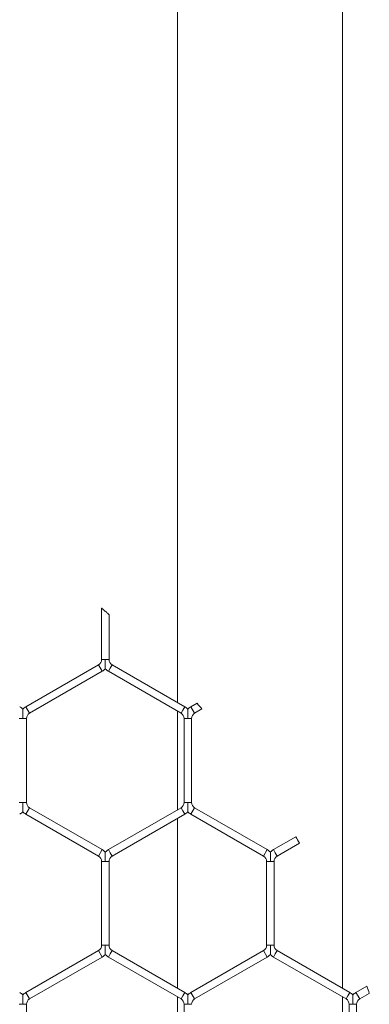
# Model space of a CAD drawing. Units: inches. Extents: x 0.2 to 16.8, y 0.2 to 10.8.
# Drawn here: x 2.9 to 2.9, y 8.2 to 8.3 of the extents above; entities that cross this region are included whole.
import ezdxf

# ---------------------------------------------------------------- set-up
doc = ezdxf.new("R2010")
doc.units = ezdxf.units.IN
doc.header["$MEASUREMENT"] = 0
doc.linetypes.add('SLD-Solid', pattern=[0])

msp = doc.modelspace()

# ---------------------------------------------------------------- linework, layer by layer
at = {"color": 7, "linetype": 'SLD-Solid', "lineweight": 0}
for p, q in [((2.880233463994375, 10.19889227829581), (2.88023346399427, 8.211488937403999)), ((2.908804892565696, 8.162001771473465), (2.908804892565803, 10.19889227829581)), ((2.867072609100958, 8.227873891330132), (2.867072609100958, 8.21896364260459)), ((2.868358323386672, 8.218963642604598), (2.868358323386672, 8.226731086331592)), ((2.86653689481524, 8.218035758243403), (2.853965466243814, 8.210777640573594)), ((2.867179751958101, 8.21692229700996), (2.866536894815245, 8.218035758243397)), ((2.867715466243856, 8.21896364260459), (2.867072609100955, 8.218963642604592)), ((2.868358323386663, 8.218963642604592), (2.867715466243856, 8.21896364260459)), ((2.868894037672388, 8.218035758243397), (2.86857260910096, 8.21747902762668)), ((2.881465466243822, 8.210777640573578), (2.868894037672387, 8.218035758243394)), ((2.854608323386671, 8.209664179340157), (2.867179751958096, 8.216922297009967)), ((2.86857260910096, 8.21747902762668), (2.868251180529532, 8.21692229700996)), ((2.868251180529529, 8.216922297009958), (2.880822609100965, 8.209664179340141)), ((2.883588568602092, 8.211384824717516), (2.882536894815246, 8.21077764057358)), ((2.854608323386671, 8.209664179340157), (2.853965466243815, 8.210777640573594)), ((2.880233463994269, 8.210004322426084), (2.880233463994269, 8.192952032192194)), ((2.881144037672394, 8.21022090995686), (2.880822609100965, 8.209664179340141)), ((2.881465466243822, 8.210777640573578), (2.881144037672394, 8.21022090995686)), ((2.883179751958103, 8.209664179340145), (2.882536894815247, 8.21077764057358)), ((2.883179751958103, 8.209664179340145), (2.88445169464636, 8.210398535793603)), ((2.853429751958119, 8.208736294978957), (2.852786894815249, 8.208736294978959)), ((2.85407260910096, 8.208736294978959), (2.853429751958119, 8.208736294978957)), ((2.854072609100946, 8.194220059639337), (2.854072609100946, 8.208736294978957)), ((2.881358323386649, 8.208736294978948), (2.881358323386649, 8.19422005963932)), ((2.882001180529544, 8.208736294978948), (2.881358323386669, 8.208736294978948)), ((2.882644037672377, 8.208736294978948), (2.882001180529544, 8.208736294978948)), ((2.882644037672363, 8.194220059639326), (2.882644037672363, 8.20873629497894)), ((2.853429751958127, 8.194220059639331), (2.852786894815209, 8.194220059639337)), ((2.854072609100952, 8.194220059639335), (2.853429751958127, 8.194220059639331)), ((2.882001180529557, 8.19422005963932), (2.881358323386647, 8.194220059639324)), ((2.882644037672378, 8.194220059639322), (2.882001180529557, 8.19422005963932)), ((2.854608323386656, 8.193292175278136), (2.853965466243799, 8.192178714044699)), ((2.867179751958085, 8.18603405760831), (2.85460832338665, 8.193292175278126)), ((2.880822609100941, 8.193292175278122), (2.868251180529515, 8.186034057608312)), ((2.88114403767237, 8.192735444661407), (2.880822609100941, 8.193292175278124)), ((2.881465466243798, 8.192178714044688), (2.88114403767237, 8.192735444661407)), ((2.883179751958092, 8.193292175278126), (2.882536894815235, 8.192178714044688)), ((2.895751180529511, 8.18603405760833), (2.883179751958096, 8.193292175278135)), ((2.853965466243793, 8.192178714044688), (2.866536894815228, 8.184920596374873)), ((2.868894037672373, 8.184920596374875), (2.881465466243798, 8.192178714044685)), ((2.880233463994269, 8.191467417214279), (2.880233463994267, 8.162001771473456)), ((2.882536894815239, 8.192178714044697), (2.895108323386653, 8.184920596374893)), ((2.900681363996507, 8.188261910786013), (2.896822609100955, 8.186034057608328)), ((2.867179751958085, 8.18603405760831), (2.866536894815229, 8.184920596374873)), ((2.868572609100944, 8.185477326991593), (2.868251180529516, 8.186034057608312)), ((2.895751180529511, 8.18603405760833), (2.895108323386654, 8.184920596374893)), ((2.897144037672385, 8.18547732699161), (2.896822609100956, 8.186034057608328)), ((2.897465466243813, 8.18492059637489), (2.901342008430828, 8.187158719050089)), ((2.867072609100949, 8.183992712013673), (2.867072609100949, 8.169476476674056)), ((2.867715466243846, 8.183992712013675), (2.867072609100931, 8.183992712013678)), ((2.868358323386638, 8.183992712013678), (2.867715466243846, 8.183992712013675)), ((2.868358323386663, 8.169476476674054), (2.868358323386663, 8.183992712013678)), ((2.868894037672373, 8.184920596374875), (2.868572609100944, 8.185477326991593)), ((2.89564403767238, 8.183992712013696), (2.89564403767238, 8.169476476674067)), ((2.896286894815273, 8.183992712013696), (2.895644037672374, 8.183992712013694)), ((2.896929751958089, 8.183992712013694), (2.896286894815273, 8.183992712013696)), ((2.896929751958094, 8.169476476674067), (2.896929751958094, 8.183992712013696)), ((2.897465466243813, 8.18492059637489), (2.897144037672385, 8.18547732699161)), ((2.867715466243834, 8.169476476674056), (2.867072609100936, 8.169476476674054)), ((2.868358323386654, 8.169476476674054), (2.867715466243834, 8.169476476674056)), ((2.896286894815273, 8.169476476674067), (2.895644037672359, 8.169476476674069)), ((2.896929751958074, 8.169476476674069), (2.896286894815273, 8.169476476674067)), ((2.866536894815225, 8.168548592312861), (2.853965466243802, 8.161290474643053)), ((2.854608323386659, 8.160177013409616), (2.867179751958084, 8.167435131079424)), ((2.867179751958085, 8.16743513107942), (2.866536894815229, 8.168548592312858)), ((2.868572609100948, 8.167991861696137), (2.86825118052952, 8.167435131079419)), ((2.868251180529519, 8.167435131079419), (2.880822609100941, 8.160177013409609)), ((2.868894037672376, 8.168548592312854), (2.868572609100948, 8.167991861696137)), ((2.881465466243799, 8.161290474643046), (2.868894037672376, 8.168548592312854)), ((2.895108323386664, 8.168548592312868), (2.882536894815222, 8.16129047464305)), ((2.88317975195808, 8.160177013409612), (2.895751180529522, 8.167435131079433)), ((2.895751180529521, 8.167435131079435), (2.895108323386664, 8.168548592312872)), ((2.89714403767237, 8.167991861696152), (2.896822609100942, 8.167435131079435)), ((2.89682260910094, 8.167435131079433), (2.909394037672374, 8.160177013409616)), ((2.897465466243799, 8.168548592312872), (2.89714403767237, 8.167991861696152)), ((2.910036894815232, 8.161290474643053), (2.897465466243797, 8.168548592312868)), ((2.912980235173584, 8.16237122341713), (2.91110832338666, 8.16129047464305)), ((2.854608323386659, 8.160177013409616), (2.853965466243803, 8.161290474643053)), ((2.880233463994267, 8.160517156495539), (2.880233463994267, 8.143464866261665)), ((2.881144037672371, 8.160733744026327), (2.880822609100943, 8.160177013409609)), ((2.881465466243799, 8.161290474643046), (2.881144037672371, 8.160733744026327)), ((2.88317975195808, 8.160177013409612), (2.882536894815223, 8.16129047464305)), ((2.908804892565695, 8.143464866261679), (2.908804892565696, 8.16051715649555)), ((2.909715466243804, 8.160733744026336), (2.909394037672376, 8.160177013409616)), ((2.910036894815232, 8.161290474643053), (2.909715466243804, 8.160733744026336)), ((2.911751180529517, 8.160177013409612), (2.911108323386661, 8.16129047464305)), ((2.911751180529517, 8.160177013409612), (2.913416995807315, 8.16113877230867)), ((2.853429751958117, 8.15924912904842), (2.852786894815226, 8.159249129048415)), ((2.854072609100942, 8.159249129048415), (2.853429751958117, 8.15924912904842)), ((2.854072609100929, 8.144732893708795), (2.854072609100929, 8.159249129048424)), ((2.881358323386639, 8.159249129048412), (2.881358323386639, 8.144732893708786)), ((2.882001180529547, 8.159249129048414), (2.88135832338666, 8.159249129048414)), ((2.882644037672371, 8.159249129048414), (2.882001180529547, 8.159249129048414)), ((2.909929751958076, 8.159249129048419), (2.909929751958076, 8.144732893708792)), ((2.910572609100979, 8.159249129048419), (2.909929751958091, 8.159249129048419)), ((2.911215466243801, 8.159249129048419), (2.910572609100979, 8.159249129048419)), ((2.91121546624379, 8.144732893708792), (2.91121546624379, 8.159249129048415))]:
    msp.add_line(p, q, dxfattribs=at)
for centre, radius, start, end in [((2.866001180529526, 8.218963642604596), 0.001071428571428608, 300.0000000001106, 359.9999999998108), ((2.869429751958097, 8.218963642604592), 0.001071428571429056, 180, 240.0000000001031), ((2.866001180529526, 8.218963642604596), 0.00235714285714269, 300.0000000001168, 316.8017009704015), ((2.869429751958097, 8.218963642604592), 0.002357142857143293, 223.2237445597625, 240.0000000001179), ((2.751867402860777, 8.094975910094618), 0.1757867371320525, 41.04153757838014, 41.46632780485683), ((2.851715466243809, 8.208736294978959), 0.002357142857151873, 43.22515914203465, 60.0000000001876), ((2.85514403767239, 8.208736294978959), 0.00235714285715113, 120.0000000001138, 136.7954293318425), ((2.85514403767239, 8.208736294978959), 0.00107142857143705, 120.0000000001255, 180), ((2.880286894815237, 8.208736294978944), 0.00107142857143722, 1.899851329712507e-10, 59.99999999966249), ((2.880286894815237, 8.208736294978944), 0.002357142857151541, 43.22515914204204, 59.99999999959711), ((2.883715466243816, 8.208736294978944), 0.002357142857152333, 119.9999999999181, 136.7954293317278), ((2.883715466243816, 8.208736294978944), 0.001071428571438505, 119.9999999998865, 179.99999999981), ((2.855144037672372, 8.194220059639335), 0.001071428571429925, 180, 239.999999999959), ((2.880286894815225, 8.194220059639324), 0.001071428571428168, 300.0000000000284, 0), ((2.883715466243798, 8.194220059639328), 0.001071428571429056, 180.0000000002858, 240.0000000002945), ((2.851715466243797, 8.194220059639333), 0.002357142857142042, 300.0000000000888, 316.8017009703868), ((2.855144037672372, 8.194220059639335), 0.002357142857144642, 223.2237445597255, 239.9999999999748), ((2.880286894815225, 8.194220059639324), 0.002357142857142437, 300.0000000000204, 316.8017009703645), ((2.883715466243798, 8.194220059639328), 0.002357142857143261, 223.2237445595868, 240.0000000002919), ((2.774782765025464, 8.112097047365301), 0.1471444754228071, 30.67197346123482, 31.16963425098919), ((2.866001180529524, 8.183992712013675), 0.002357142857143039, 43.2251591416387, 60.00000000030045), ((2.869429751958077, 8.183992712013675), 0.002357142857143911, 119.9999999996499, 136.7954293311232), ((2.894572609100942, 8.183992712013692), 0.002357142857143515, 43.22515914150924, 60.0000000001077), ((2.898001180529517, 8.183992712013694), 0.002357142857142233, 119.9999999997492, 136.7954293315208), ((2.866001180529524, 8.183992712013675), 0.001071428571428354, 1.899851329728256e-10, 60.00000000029369), ((2.869429751958077, 8.183992712013675), 0.001071428571429893, 119.9999999996588, 179.99999999981), ((2.894572609100942, 8.183992712013692), 0.00107142857142837, 9.499256648641281e-11, 60.00000000010223), ((2.898001180529517, 8.183992712013694), 0.001071428571429056, 119.999999999768, 180), ((2.866001180529516, 8.169476476674056), 0.001071428571429036, 299.9999999999603, 359.9999999999058), ((2.869429751958086, 8.169476476674054), 0.001071428571429909, 180, 240.0000000001505), ((2.894572609100944, 8.16947647667407), 0.00107142857142883, 300.0000000001311, 359.9999999999058), ((2.898001180529515, 8.169476476674067), 0.001071428571430369, 179.999999999905, 239.9999999999179), ((2.866001180529516, 8.169476476674056), 0.002357142857142611, 299.9999999999334, 316.8017009703404), ((2.869429751958086, 8.169476476674054), 0.002357142857144166, 223.2237445597477, 240.0000000001675), ((2.894572609100944, 8.16947647667407), 0.002357142857143503, 300.0000000001448, 316.8017009703016), ((2.898001180529515, 8.169476476674067), 0.002357142857143991, 223.2237445597015, 239.9999999999158), ((2.755934649443686, 8.10620688263886), 0.1667878950010762, 19.22943575146898, 19.6760556048975), ((2.851715466243802, 8.159249129048417), 0.002357142857151227, 43.22515914198101, 59.99999999988623), ((2.855144037672381, 8.159249129048423), 0.002357142857151297, 120.0000000002878, 136.7954293317278), ((2.855144037672381, 8.159249129048423), 0.001071428571436998, 120.000000000317, 180.0000000003808), ((2.880286894815231, 8.159249129048414), 0.001071428571436966, 0, 60.00000000006598), ((2.880286894815231, 8.159249129048414), 0.002357142857151473, 43.22515914203465, 60.0000000000416), ((2.883715466243796, 8.159249129048412), 0.002357142857150982, 120.0000000000267, 136.7954293314836), ((2.883715466243796, 8.159249129048412), 0.001071428571436606, 120.0000000000432, 179.999999999905), ((2.908858323386657, 8.159249129048417), 0.001071428571436606, 9.499256648566473e-11, 59.99999999993621), ((2.908858323386657, 8.159249129048417), 0.002357142857151477, 43.22515914211786, 59.99999999994522), ((2.91228689481523, 8.159249129048419), 0.002357142857152349, 120.0000000000052, 136.7954293317204), ((2.91228689481523, 8.159249129048419), 0.001071428571437632, 119.9999999999957, 180)]:
    msp.add_arc(centre, radius, start, end, dxfattribs=at)
for points, knots in [([(2.867078455653042, 8.227873891330132), (2.867077452604986, 8.22787478255965), (2.867074671415883, 8.227877253705278), (2.867118079212018, 8.227838685372465), (2.867208592477975, 8.227758198146887), (2.867372647811794, 8.227612100584075), (2.867556380473607, 8.227448064118311), (2.867678490805883, 8.22733873896043), (2.867715466243844, 8.22730563491823)], [0, 0, 0, 0, 0.07736008374473648, 0.2144992156858442, 0.3620978830084245, 0.5844922096599745, 0.8741827801299066, 1, 1, 1, 1]), ([(2.867715466243844, 8.22730563491823), (2.867796291147676, 8.227233176074822), (2.867952411785984, 8.227093215241618), (2.86814858819233, 8.226916665524007), (2.868277859334134, 8.226800112808803), (2.868348420269916, 8.22673641046215), (2.868352488022578, 8.226732735987294), (2.868354314240372, 8.226731086331592)], [0, 0, 0, 0, 0.2740351732925661, 0.5293238116670004, 0.7203610376276025, 0.8744560714159165, 1, 1, 1, 1]), ([(2.867715466243856, 8.21896364260459), (2.867715466243853, 8.218942946116334), (2.867715466243818, 8.218662213066715), (2.867715466243844, 8.218274332861563), (2.867715466243828, 8.217813824616645), (2.867715466243861, 8.217565562754052), (2.867715466243834, 8.21741236698469), (2.867715466243811, 8.217345932127008), (2.867715466243822, 8.217351620058981), (2.867715466243827, 8.217353226061658)], [0, 0, 0, 0, 0.03239356086111061, 0.4393954672864133, 0.6021447447083366, 0.7663864431893957, 0.8635787755218445, 0.961481105477039, 1, 1, 1, 1]), ([(2.853429751958119, 8.208736294978957), (2.85342975195812, 8.208756992501087), (2.85342975195815, 8.209047802646623), (2.85342975195814, 8.209474095720822), (2.853429751958117, 8.209951681702705), (2.853429751958103, 8.210181620052778), (2.853429751958151, 8.210296014766342), (2.853429751958092, 8.210350963615452), (2.853429751958091, 8.210347867477036), (2.853429751958088, 8.210346715286406)], [0, 0, 0, 0, 0.03240320711587327, 0.4552806523653482, 0.6631319816684461, 0.7929281146826941, 0.8762490431814479, 0.953947571507082, 1, 1, 1, 1]), ([(2.882001180529544, 8.208736294978948), (2.882001180529552, 8.208756992500893), (2.882001180529628, 8.209047802643866), (2.882001180529568, 8.20947409587182), (2.882001180529523, 8.209951681491228), (2.88200118052956, 8.210181620458792), (2.88200118052957, 8.210296013854423), (2.88200118052952, 8.21035095945187), (2.882001180529519, 8.210347865436239), (2.88200118052952, 8.2103467144388)], [0, 0, 0, 0, 0.03240403929348933, 0.455292344905241, 0.6631490122537028, 0.7929484786963847, 0.8762715470519346, 0.953972070830381, 1, 1, 1, 1]), ([(2.853429751958095, 8.192609636135955), (2.853429751958095, 8.192608479442987), (2.853429751958095, 8.192605375300893), (2.853429751958124, 8.192660336417212), (2.853429751958136, 8.19277473609487), (2.853429751958087, 8.193004672119118), (2.853429751958151, 8.19348225946629), (2.853429751958144, 8.193908551961329), (2.853429751958129, 8.194199362116517), (2.853429751958127, 8.194220059639331)], [0, 0, 0, 0, 0.04614479443191277, 0.1238357996028863, 0.2071486605610287, 0.3369322260694423, 0.5447634301811743, 0.9675999303278926, 1, 1, 1, 1]), ([(2.882001180529514, 8.19260963613595), (2.882001180529513, 8.192608479442981), (2.882001180529511, 8.19260537530089), (2.882001180529571, 8.192660336417209), (2.882001180529559, 8.192774736094862), (2.882001180529506, 8.193004672119114), (2.882001180529595, 8.193482259466274), (2.882001180529554, 8.19390855196132), (2.882001180529557, 8.194199362116507), (2.882001180529557, 8.19422005963932)], [0, 0, 0, 0, 0.0461447944335836, 0.1238357996019513, 0.2071486605595809, 0.3369322260676055, 0.5447634301792607, 0.967599930328267, 1, 1, 1, 1]), ([(2.867715466243822, 8.185603131473519), (2.867715466243823, 8.185604731929642), (2.867715466243818, 8.185610409569666), (2.867715466243824, 8.185543983349207), (2.867715466243842, 8.185390793910923), (2.867715466243842, 8.185142529362855), (2.867715466243863, 8.18468202223854), (2.867715466243832, 8.18429414154185), (2.867715466243847, 8.184013408501267), (2.867715466243846, 8.183992712013675)], [0, 0, 0, 0, 0.03843393686474383, 0.1363449175874317, 0.2335458379591364, 0.3978020490360148, 0.560565707185008, 0.967603576800787, 0.9999999999999999, 0.9999999999999999, 0.9999999999999999, 0.9999999999999999]), ([(2.896286894815245, 8.185603131473535), (2.896286894815246, 8.185604731929656), (2.896286894815253, 8.185610409569678), (2.896286894815236, 8.185543983349223), (2.896286894815292, 8.185390793910933), (2.896286894815272, 8.18514252936287), (2.896286894815262, 8.184682022238555), (2.896286894815283, 8.18429414154187), (2.896286894815274, 8.184013408501288), (2.896286894815273, 8.183992712013696)], [0, 0, 0, 0, 0.03843393686606689, 0.1363449175878334, 0.2335458379587506, 0.3978020490374657, 0.5605657071882227, 0.9676035768035345, 1, 1, 1, 1]), ([(2.867715466243834, 8.169476476674056), (2.867715466243835, 8.169455780185798), (2.86771546624387, 8.169175047136179), (2.86771546624383, 8.168787166931024), (2.867715466243842, 8.168326658686103), (2.86771546624386, 8.168078396823514), (2.867715466243796, 8.167925201054155), (2.867715466243824, 8.167858766196462), (2.867715466243812, 8.16786445412844), (2.867715466243811, 8.16786606013112)], [0, 0, 0, 0, 0.03239356086260031, 0.4393954672870525, 0.6021447447117088, 0.7663864431868253, 0.863578775519644, 0.9614811054747799, 1, 1, 1, 1]), ([(2.896286894815273, 8.169476476674067), (2.896286894815271, 8.1694557801874), (2.896286894815244, 8.169175047159367), (2.896286894815279, 8.168787165780122), (2.896286894815259, 8.1683266602119), (2.896286894815285, 8.168078391934753), (2.896286894815222, 8.167925211287868), (2.89628689481525, 8.167858797022275), (2.896286894815241, 8.167864460393671), (2.896286894815239, 8.167866053170691)], [0, 0, 0, 0, 0.0324003919238828, 0.4394881257460105, 0.6022717232748251, 0.7665480565703144, 0.8637608845477568, 0.9616838598619266, 0.9999999999999999, 0.9999999999999999, 0.9999999999999999, 0.9999999999999999]), ([(2.853429751958117, 8.15924912904842), (2.853429751958121, 8.159269826570549), (2.853429751958164, 8.159560636716085), (2.853429751958181, 8.159986929790282), (2.853429751958057, 8.16046451577216), (2.853429751958138, 8.160694454122236), (2.853429751958132, 8.160808848835808), (2.853429751958094, 8.160863797684906), (2.853429751958092, 8.160860701546493), (2.853429751958088, 8.160859549355866)], [0, 0, 0, 0, 0.03240320711313855, 0.4552806523658409, 0.6631319816666554, 0.792928114680381, 0.8762490431851662, 0.9539475715129723, 0.9999999999999999, 0.9999999999999999, 0.9999999999999999, 0.9999999999999999]), ([(2.882001180529547, 8.159249129048414), (2.882001180529548, 8.15926982657054), (2.882001180529582, 8.15956063671608), (2.882001180529609, 8.159986929790277), (2.88200118052948, 8.160464515772162), (2.882001180529564, 8.160694454122225), (2.882001180529564, 8.160808848835803), (2.882001180529494, 8.160863797684904), (2.882001180529509, 8.16086070154649), (2.882001180529512, 8.16085954935586)], [0, 0, 0, 0, 0.03240320711271962, 0.4552806523670476, 0.6631319816677076, 0.7929281146791299, 0.8762490431837547, 0.953947571506577, 1, 1, 1, 1]), ([(2.910572609100979, 8.159249129048419), (2.910572609100981, 8.159269826570362), (2.910572609100998, 8.159560636713335), (2.91057260910105, 8.159986929941292), (2.910572609100909, 8.1604645155607), (2.910572609100984, 8.160694454528269), (2.910572609100993, 8.160808847923903), (2.910572609100923, 8.160863793521344), (2.910572609100933, 8.160860699505712), (2.910572609100937, 8.160859548508274)], [0, 0, 0, 0, 0.03240403929122725, 0.4552923449011919, 0.6631490122518066, 0.7929484786932538, 0.8762715470505227, 0.9539720708334221, 1, 1, 1, 1])]:
    msp.add_open_spline(points, degree=3, knots=knots, dxfattribs=at)

doc.saveas('drawing.dxf')
